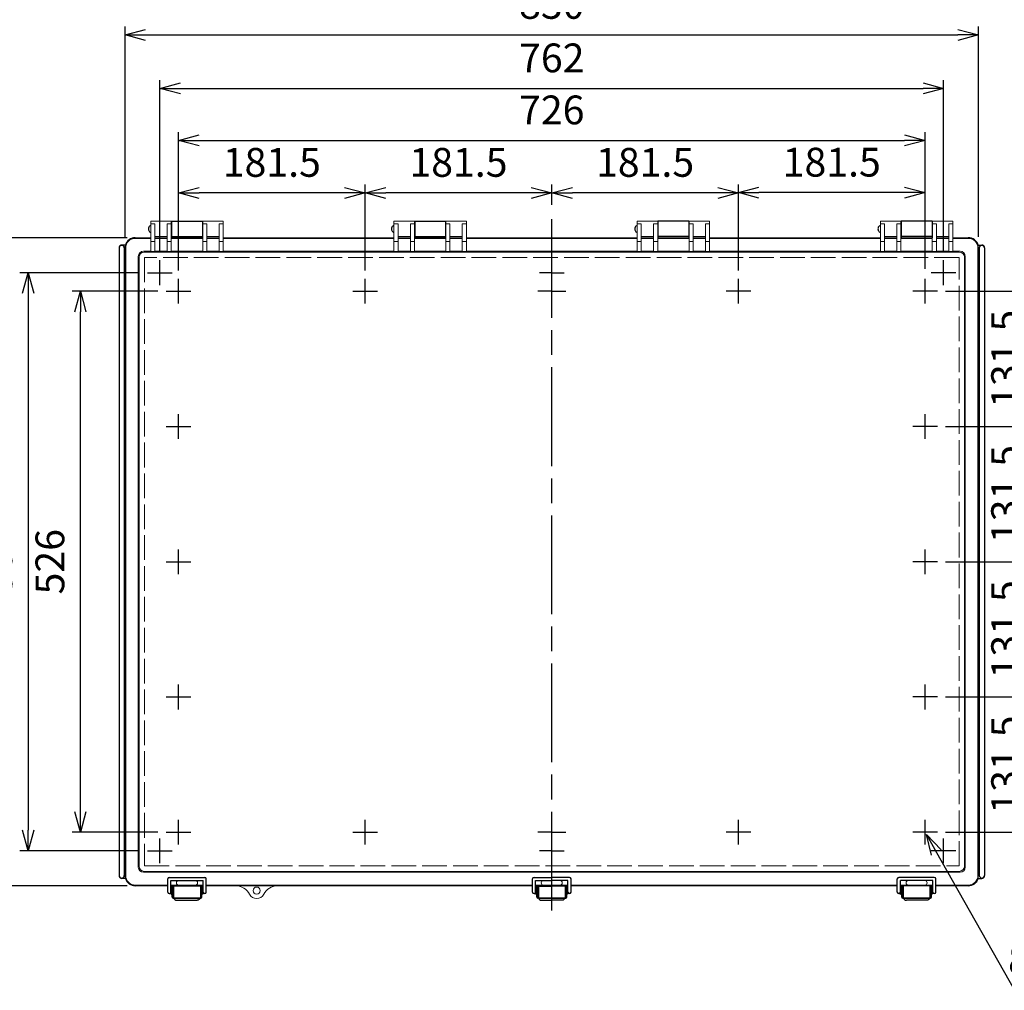
# Model space of a CAD drawing. Units: millimetres. Extents: x 0 to 6548, y 0 to 2240.
# Drawn here: x 506 to 1464, y 522 to 1466 of the extents above; entities that cross this region are included whole.
import ezdxf

# ---------------------------------------------------------------- set-up
doc = ezdxf.new("R2010")
doc.units = ezdxf.units.MM
doc.header["$LTSCALE"] = 8
for name, pattern in [('AM_ISO02W050x2', [3.75, 3, -0.75]), ('AM_ISO08W050', [18, 12, -1.5, 3, -1.5]), ('AM_ISO08W050x2', [9, 6, -0.75, 1.5, -0.75])]:
    doc.linetypes.add(name, pattern=pattern)
for name, color, linetype, lineweight in [('AM_5', 3, 'Continuous', 25), ('AM_7', 4, 'AM_ISO08W050', 25), ('ﾄｯﾌﾟｶﾊﾞｰ', 7, 'Continuous', 25), ('ﾄｯﾌﾟｶﾊﾞｰ0', 7, 'AM_ISO02W050x2', 13), ('ﾎﾞﾃﾞｨｰ', 2, 'Continuous', 25), ('ﾗｯﾁ', 3, 'Continuous', 25), ('ﾗｯﾁ金具', 6, 'Continuous', 25)]:
    doc.layers.add(name, color=color, linetype=linetype, lineweight=lineweight)
doc.styles.get("Standard").update_dxf_attribs({"font": 'ISOCP.SHX', "bigfont": 'EXTFONT.SHX'})
doc.dimstyles.new('AM_ISO$0', dxfattribs={"dimscale": 8, "dimtxt": 3.5, "dimasz": 2.5, "dimexe": 1, "dimexo": 1, "dimgap": 1.5, "dimtad": 1, "dimdec": 1, "dimdsep": 46, "dimtxsty": 'STANDARD', "dimblk": 'OPEN30', "dimcen": 0, "dimclrd": 3, "dimclre": 3, "dimclrt": 2, "dimadec": 0, "dimazin": 2, "dimtp": 0.1, "dimtm": 0.1, "dimtfac": 0.71, "dimtmove": 0, "dimatfit": 3, "dimldrblk": 'OPEN30', "dimfxl": 1, "dimlwd": -1, "dimlwe": -1, "dimarcsym": 0})
doc.dimstyles.new('AM_ISO$3', dxfattribs={"dimtxt": 3.5, "dimasz": 2.5, "dimexe": 1, "dimexo": 1, "dimgap": 1.5, "dimtad": 1, "dimtoh": 1, "dimdsep": 46, "dimtxsty": 'STANDARD', "dimblk": 'OPEN30', "dimcen": 0, "dimclrd": 3, "dimclre": 3, "dimclrt": 2, "dimadec": 0, "dimazin": 2, "dimtp": 0.1, "dimtm": 0.1, "dimtfac": 0.71, "dimtofl": 0, "dimtmove": 0, "dimatfit": 0, "dimldrblk": 'OPEN30', "dimfxl": 1, "dimlwd": -1, "dimlwe": -1, "dimarcsym": 0})

# ---------------------------------------------------------------- blocks, each defined once
blk = doc.blocks.new('_Open30')
at = {"color": 0, "linetype": 'ByBlock', "lineweight": -2}
for p, q in [((-1, 0.268), (0, 0)), ((0, 0), (-1, -0.268)), ((0, 0), (-1, 0))]:
    blk.add_line(p, q, dxfattribs=at)
blk = doc.blocks.new('*D35')
at = {"layer": 'AM_5', "color": 3}
for p, q in [((1205.22, 1221.9), (1205.22, 1305.68)), ((1386.72, 1223.53), (1386.72, 1305.68)), ((1366.72, 1297.68), (1225.22, 1297.68))]:
    blk.add_line(p, q, dxfattribs=at)
at = {"layer": 'Defpoints', "color": 0}
for p in [(1205.22, 1297.68), (1205.22, 1213.9), (1386.72, 1215.53)]:
    blk.add_point(p, dxfattribs=at)
at = {"layer": 'AM_5', "color": 3, "xscale": 20, "yscale": 20, "zscale": 20, "rotation": 180}
blk.add_blockref('_Open30', (1205.22, 1297.68), dxfattribs=at)
at = {"layer": 'AM_5', "color": 3, "xscale": 20, "yscale": 20, "zscale": 20}
blk.add_blockref('_Open30', (1386.72, 1297.68), dxfattribs=at)
at = {"layer": 'AM_5', "color": 2, "insert": (1295.97, 1323.68), "char_height": 28, "attachment_point": 5}
blk.add_mtext('181.5', dxfattribs=at)
blk = doc.blocks.new('*D36')
at = {"layer": 'AM_5', "color": 3}
for p, q in [((1023.72, 1285.9), (1023.72, 1305.48)), ((1205.22, 1221.9), (1205.22, 1305.48)), ((1185.22, 1297.48), (1043.72, 1297.48))]:
    blk.add_line(p, q, dxfattribs=at)
at = {"layer": 'Defpoints', "color": 0}
for p in [(1023.72, 1297.48), (1023.72, 1277.9), (1205.22, 1213.9)]:
    blk.add_point(p, dxfattribs=at)
at = {"layer": 'AM_5', "color": 3, "xscale": 20, "yscale": 20, "zscale": 20, "rotation": 180}
blk.add_blockref('_Open30', (1023.72, 1297.48), dxfattribs=at)
at = {"layer": 'AM_5', "color": 3, "xscale": 20, "yscale": 20, "zscale": 20}
blk.add_blockref('_Open30', (1205.22, 1297.48), dxfattribs=at)
at = {"layer": 'AM_5', "color": 2, "insert": (1114.47, 1323.48), "char_height": 28, "attachment_point": 5}
blk.add_mtext('181.5', dxfattribs=at)
blk = doc.blocks.new('*D37')
at = {"layer": 'AM_5', "color": 3}
for p, q in [((842.22, 1221.9), (842.22, 1305.48)), ((1023.72, 1285.9), (1023.72, 1305.48)), ((1003.72, 1297.48), (862.22, 1297.48))]:
    blk.add_line(p, q, dxfattribs=at)
at = {"layer": 'Defpoints', "color": 0}
for p in [(842.22, 1297.48), (1023.72, 1277.9), (842.22, 1213.9)]:
    blk.add_point(p, dxfattribs=at)
at = {"layer": 'AM_5', "color": 3, "xscale": 20, "yscale": 20, "zscale": 20, "rotation": 180}
blk.add_blockref('_Open30', (842.22, 1297.48), dxfattribs=at)
at = {"layer": 'AM_5', "color": 3, "xscale": 20, "yscale": 20, "zscale": 20}
blk.add_blockref('_Open30', (1023.72, 1297.48), dxfattribs=at)
at = {"layer": 'AM_5', "color": 2, "insert": (932.97, 1323.48), "char_height": 28, "attachment_point": 5}
blk.add_mtext('181.5', dxfattribs=at)
blk = doc.blocks.new('*D38')
at = {"layer": 'AM_5', "color": 3}
for p, q in [((660.72, 1221.9), (660.72, 1305.48)), ((842.22, 1221.9), (842.22, 1305.48)), ((822.22, 1297.48), (680.72, 1297.48))]:
    blk.add_line(p, q, dxfattribs=at)
at = {"layer": 'Defpoints', "color": 0}
for p in [(660.72, 1297.48), (660.72, 1213.9), (842.22, 1213.9)]:
    blk.add_point(p, dxfattribs=at)
at = {"layer": 'AM_5', "color": 3, "xscale": 20, "yscale": 20, "zscale": 20, "rotation": 180}
blk.add_blockref('_Open30', (660.72, 1297.48), dxfattribs=at)
at = {"layer": 'AM_5', "color": 3, "xscale": 20, "yscale": 20, "zscale": 20}
blk.add_blockref('_Open30', (842.22, 1297.48), dxfattribs=at)
at = {"layer": 'AM_5', "color": 2, "insert": (751.47, 1323.48), "char_height": 28, "attachment_point": 5}
blk.add_mtext('181.5', dxfattribs=at)
blk = doc.blocks.new('*D39')
at = {"layer": 'AM_5', "color": 3}
for p, q in [((660.72, 1221.9), (660.72, 1356.49)), ((1386.72, 1223.53), (1386.72, 1356.49)), ((680.72, 1348.49), (1366.72, 1348.49))]:
    blk.add_line(p, q, dxfattribs=at)
at = {"layer": 'Defpoints', "color": 0}
for p in [(1386.72, 1348.49), (660.72, 1213.9), (1386.72, 1215.53)]:
    blk.add_point(p, dxfattribs=at)
at = {"layer": 'AM_5', "color": 3, "xscale": 20, "yscale": 20, "zscale": 20, "rotation": 180}
blk.add_blockref('_Open30', (660.72, 1348.49), dxfattribs=at)
at = {"layer": 'AM_5', "color": 3, "xscale": 20, "yscale": 20, "zscale": 20}
blk.add_blockref('_Open30', (1386.72, 1348.49), dxfattribs=at)
at = {"layer": 'AM_5', "color": 2, "insert": (1023.72, 1374.49), "char_height": 28, "attachment_point": 5}
blk.add_mtext('726', dxfattribs=at)
blk = doc.blocks.new('*D40')
at = {"layer": 'AM_5', "color": 3}
for p, q in [((642.72, 1239.9), (642.72, 1407.04)), ((662.72, 1399.04), (1384.72, 1399.04)), ((1404.72, 1239.9), (1404.72, 1407.04))]:
    blk.add_line(p, q, dxfattribs=at)
at = {"layer": 'Defpoints', "color": 0}
for p in [(1404.72, 1399.04), (642.72, 1231.9), (1404.72, 1231.9)]:
    blk.add_point(p, dxfattribs=at)
at = {"layer": 'AM_5', "color": 3, "xscale": 20, "yscale": 20, "zscale": 20, "rotation": 180}
blk.add_blockref('_Open30', (642.72, 1399.04), dxfattribs=at)
at = {"layer": 'AM_5', "color": 3, "xscale": 20, "yscale": 20, "zscale": 20}
blk.add_blockref('_Open30', (1404.72, 1399.04), dxfattribs=at)
at = {"layer": 'AM_5', "color": 2, "insert": (1023.72, 1425.05), "char_height": 28, "attachment_point": 5}
blk.add_mtext('762', dxfattribs=at)
blk = doc.blocks.new('*D41')
at = {"layer": 'AM_5', "color": 3}
for p, q in [((608.72, 1254.7), (608.72, 1459.08)), ((1438.72, 1254.7), (1438.72, 1459.08)), ((628.72, 1451.08), (1418.72, 1451.08))]:
    blk.add_line(p, q, dxfattribs=at)
at = {"layer": 'Defpoints', "color": 0}
for p in [(1438.72, 1451.08), (608.72, 1246.7), (1438.72, 1246.7)]:
    blk.add_point(p, dxfattribs=at)
at = {"layer": 'AM_5', "color": 3, "xscale": 20, "yscale": 20, "zscale": 20, "rotation": 180}
blk.add_blockref('_Open30', (608.72, 1451.08), dxfattribs=at)
at = {"layer": 'AM_5', "color": 3, "xscale": 20, "yscale": 20, "zscale": 20}
blk.add_blockref('_Open30', (1438.72, 1451.08), dxfattribs=at)
at = {"layer": 'AM_5', "color": 2, "insert": (1023.72, 1477.08), "char_height": 28, "attachment_point": 5}
blk.add_mtext('830', dxfattribs=at)
blk = doc.blocks.new('*D42')
at = {"layer": 'AM_5', "color": 3}
for p, q in [((640.72, 1201.9), (557.3, 1201.9)), ((565.3, 695.9), (565.3, 1181.9)), ((640.72, 675.9), (557.3, 675.9))]:
    blk.add_line(p, q, dxfattribs=at)
at = {"layer": 'Defpoints', "color": 0}
for p in [(565.3, 1201.9), (648.72, 1201.9), (648.72, 675.9)]:
    blk.add_point(p, dxfattribs=at)
at = {"layer": 'AM_5', "color": 3, "xscale": 20, "yscale": 20, "zscale": 20}
for p, rotation in [((565.3, 1201.9), 90), ((565.3, 675.9), 270)]:
    blk.add_blockref('_Open30', p, dxfattribs=dict(at, rotation=rotation))
at = {"layer": 'AM_5', "color": 2, "insert": (539.3, 938.9), "char_height": 28, "attachment_point": 5, "rotation": 90}
blk.add_mtext('526', dxfattribs=at)
blk = doc.blocks.new('*D43')
at = {"layer": 'AM_5', "color": 3}
for p, q in [((622.72, 1219.9), (506.52, 1219.9)), ((514.52, 1199.9), (514.52, 677.9)), ((622.72, 657.9), (506.52, 657.9))]:
    blk.add_line(p, q, dxfattribs=at)
at = {"layer": 'Defpoints', "color": 0}
for p in [(630.72, 1219.9), (514.52, 657.9), (630.72, 657.9)]:
    blk.add_point(p, dxfattribs=at)
at = {"layer": 'AM_5', "color": 3, "xscale": 20, "yscale": 20, "zscale": 20}
for p, rotation in [((514.52, 1219.9), 90), ((514.52, 657.9), 270)]:
    blk.add_blockref('_Open30', p, dxfattribs=dict(at, rotation=rotation))
at = {"layer": 'AM_5', "color": 2, "insert": (488.52, 938.9), "char_height": 28, "attachment_point": 5, "rotation": 90}
blk.add_mtext('562', dxfattribs=at)
blk = doc.blocks.new('*D44')
at = {"layer": 'AM_5', "color": 3}
for p, q in [((610.72, 1253.9), (451.12, 1253.9)), ((459.12, 1233.9), (459.12, 643.9)), ((610.72, 623.9), (451.12, 623.9))]:
    blk.add_line(p, q, dxfattribs=at)
at = {"layer": 'Defpoints', "color": 0}
for p in [(618.72, 1253.9), (459.12, 623.9), (618.72, 623.9)]:
    blk.add_point(p, dxfattribs=at)
at = {"layer": 'AM_5', "color": 3, "xscale": 20, "yscale": 20, "zscale": 20}
for p, rotation in [((459.12, 1253.9), 90), ((459.12, 623.9), 270)]:
    blk.add_blockref('_Open30', p, dxfattribs=dict(at, rotation=rotation))
at = {"layer": 'AM_5', "color": 2, "insert": (433.12, 938.9), "char_height": 28, "attachment_point": 5, "rotation": 90}
blk.add_mtext('630', dxfattribs=at)
blk = doc.blocks.new('*D45')
at = {"layer": 'AM_5', "color": 3}
for p, q in [((1397.8, 656.32), (1473.63, 522.27)), ((1473.63, 522.27), (1688.63, 522.27))]:
    blk.add_line(p, q, dxfattribs=at)
at = {"layer": 'Defpoints', "color": 0}
for p in [(1385.49, 678.08), (1387.95, 673.73)]:
    blk.add_point(p, dxfattribs=at)
at = {"layer": 'AM_5', "color": 3, "xscale": 20, "yscale": 20, "zscale": 20, "rotation": 119.4956229067025}
blk.add_blockref('_Open30', (1387.95, 673.73), dxfattribs=at)
at = {"layer": 'AM_5', "color": 2, "insert": (1587.13, 548.27), "char_height": 28, "attachment_point": 5}
blk.add_mtext('8-M6ｲﾝｻｰﾄﾅｯﾄ', dxfattribs=at)
blk = doc.blocks.new('*D50')
at = {"layer": 'AM_5', "color": 3}
for p, q in [((1406.72, 1201.9), (1502.72, 1201.9)), ((1494.72, 1181.9), (1494.72, 1090.4)), ((1406.72, 1070.4), (1502.72, 1070.4))]:
    blk.add_line(p, q, dxfattribs=at)
at = {"layer": 'Defpoints', "color": 0}
for p in [(1398.72, 1201.9), (1398.72, 1070.4), (1494.72, 1070.4)]:
    blk.add_point(p, dxfattribs=at)
at = {"layer": 'AM_5', "color": 3, "xscale": 20, "yscale": 20, "zscale": 20}
for p, rotation in [((1494.72, 1201.9), 90), ((1494.72, 1070.4), 270)]:
    blk.add_blockref('_Open30', p, dxfattribs=dict(at, rotation=rotation))
at = {"layer": 'AM_5', "color": 2, "insert": (1468.72, 1136.15), "char_height": 28, "attachment_point": 5, "rotation": 90}
blk.add_mtext('131.5', dxfattribs=at)
blk = doc.blocks.new('*D51')
at = {"layer": 'AM_5', "color": 3}
for p, q in [((1406.72, 1070.4), (1502.72, 1070.4)), ((1494.72, 1050.4), (1494.72, 958.9)), ((1406.72, 938.9), (1502.72, 938.9))]:
    blk.add_line(p, q, dxfattribs=at)
at = {"layer": 'Defpoints', "color": 0}
for p in [(1398.72, 1070.4), (1398.72, 938.9), (1494.72, 938.9)]:
    blk.add_point(p, dxfattribs=at)
at = {"layer": 'AM_5', "color": 3, "xscale": 20, "yscale": 20, "zscale": 20}
for p, rotation in [((1494.72, 1070.4), 90), ((1494.72, 938.9), 270)]:
    blk.add_blockref('_Open30', p, dxfattribs=dict(at, rotation=rotation))
at = {"layer": 'AM_5', "color": 2, "insert": (1468.72, 1004.65), "char_height": 28, "attachment_point": 5, "rotation": 90}
blk.add_mtext('131.5', dxfattribs=at)
blk = doc.blocks.new('*D52')
at = {"layer": 'AM_5', "color": 3}
for p, q in [((1406.72, 938.9), (1502.72, 938.9)), ((1494.72, 918.9), (1494.72, 827.4)), ((1406.72, 807.4), (1502.72, 807.4))]:
    blk.add_line(p, q, dxfattribs=at)
at = {"layer": 'Defpoints', "color": 0}
for p in [(1398.72, 938.9), (1398.72, 807.4), (1494.72, 807.4)]:
    blk.add_point(p, dxfattribs=at)
at = {"layer": 'AM_5', "color": 3, "xscale": 20, "yscale": 20, "zscale": 20}
for p, rotation in [((1494.72, 938.9), 90), ((1494.72, 807.4), 270)]:
    blk.add_blockref('_Open30', p, dxfattribs=dict(at, rotation=rotation))
at = {"layer": 'AM_5', "color": 2, "insert": (1468.72, 873.15), "char_height": 28, "attachment_point": 5, "rotation": 90}
blk.add_mtext('131.5', dxfattribs=at)
blk = doc.blocks.new('*D53')
at = {"layer": 'AM_5', "color": 3}
for p, q in [((1406.72, 807.4), (1502.72, 807.4)), ((1494.72, 787.4), (1494.72, 695.9)), ((1406.72, 675.9), (1502.72, 675.9))]:
    blk.add_line(p, q, dxfattribs=at)
at = {"layer": 'Defpoints', "color": 0}
for p in [(1398.72, 807.4), (1398.72, 675.9), (1494.72, 675.9)]:
    blk.add_point(p, dxfattribs=at)
at = {"layer": 'AM_5', "color": 3, "xscale": 20, "yscale": 20, "zscale": 20}
for p, rotation in [((1494.72, 807.4), 90), ((1494.72, 675.9), 270)]:
    blk.add_blockref('_Open30', p, dxfattribs=dict(at, rotation=rotation))
at = {"layer": 'AM_5', "color": 2, "insert": (1468.72, 741.65), "char_height": 28, "attachment_point": 5, "rotation": 90}
blk.add_mtext('131.5', dxfattribs=at)

msp = doc.modelspace()

# ---------------------------------------------------------------- linework, layer by layer
at = {"layer": 'AM_7'}
for p, q in [((1023.719, 599.902), (1023.719, 1277.902)), ((642.718, 1207.902), (642.718, 1231.902)), ((1404.72, 1207.902), (1404.72, 1231.902)), ((630.718, 1219.902), (654.718, 1219.902)), ((1023.719, 1219.902), (1011.719, 1219.902)), ((1023.719, 1219.902), (1035.719, 1219.902)), ((1416.72, 1219.902), (1392.72, 1219.902)), ((660.719, 1189.902), (660.719, 1213.902)), ((842.219, 1189.902), (842.219, 1213.902)), ((1205.219, 1189.902), (1205.219, 1213.902)), ((1386.719, 1189.902), (1386.719, 1213.902)), ((648.719, 1201.902), (672.719, 1201.902)), ((830.219, 1201.902), (854.219, 1201.902)), ((1023.719, 1201.902), (1011.719, 1201.902)), ((1023.719, 1201.902), (1035.719, 1201.902)), ((1217.219, 1201.902), (1193.219, 1201.902)), ((1398.719, 1201.902), (1374.719, 1201.902)), ((660.719, 1058.403), (660.719, 1082.403)), ((1386.719, 1058.403), (1386.719, 1082.403)), ((648.719, 1070.403), (672.719, 1070.403)), ((1398.719, 1070.403), (1374.719, 1070.403)), ((660.719, 926.903), (660.719, 950.903)), ((1386.719, 926.903), (1386.719, 950.903)), ((648.719, 938.903), (672.719, 938.903)), ((1398.719, 938.903), (1374.719, 938.903)), ((660.719, 795.402), (660.719, 819.402)), ((1386.719, 795.402), (1386.719, 819.402)), ((648.719, 807.402), (672.719, 807.402)), ((1398.719, 807.402), (1374.719, 807.402)), ((660.719, 663.902), (660.719, 687.902)), ((842.219, 663.902), (842.219, 687.902)), ((1205.219, 663.902), (1205.219, 687.902)), ((1386.719, 663.902), (1386.719, 687.902)), ((648.719, 675.902), (672.719, 675.902)), ((830.219, 675.902), (854.219, 675.902)), ((1217.219, 675.902), (1193.219, 675.902)), ((1398.719, 675.902), (1374.719, 675.902)), ((642.718, 645.902), (642.718, 669.902)), ((1404.72, 645.902), (1404.72, 669.902)), ((630.718, 657.902), (654.718, 657.902)), ((1023.719, 657.902), (1011.719, 657.902)), ((1023.719, 657.902), (1035.719, 657.902)), ((1416.72, 657.902), (1392.72, 657.902))]:
    msp.add_line(p, q, dxfattribs=at)
at = {"layer": 'AM_7', "linetype": 'AM_ISO08W050x2'}
for p, q in [((1023.719, 1201.902), (1010.094, 1201.902)), ((1023.719, 1201.902), (1037.344, 1201.902)), ((1023.719, 675.902), (1010.094, 675.902)), ((1023.719, 675.902), (1037.344, 675.902))]:
    msp.add_line(p, q, dxfattribs=at)
at = {"layer": 'ﾄｯﾌﾟｶﾊﾞｰ', "lineweight": 0}
for p, q in [((633.719, 1269.902), (653.719, 1269.902)), ((633.719, 1269.902), (633.719, 1240.468)), ((633.719, 1267.223), (637.719, 1267.223)), ((637.719, 1267.223), (637.719, 1240.468)), ((649.719, 1267.223), (653.719, 1267.223)), ((649.719, 1267.223), (649.719, 1240.468)), ((653.719, 1269.902), (653.719, 1240.468)), ((704.219, 1269.902), (684.219, 1269.902)), ((684.219, 1269.902), (684.219, 1240.468)), ((684.219, 1267.223), (688.219, 1267.223)), ((688.219, 1267.223), (688.219, 1240.468)), ((700.219, 1267.223), (704.219, 1267.223)), ((700.219, 1267.223), (700.219, 1240.468)), ((704.219, 1269.902), (704.219, 1240.468)), ((870.219, 1269.902), (890.219, 1269.902)), ((870.219, 1269.902), (870.219, 1240.468)), ((870.219, 1267.223), (874.219, 1267.223)), ((874.219, 1267.223), (874.219, 1240.468)), ((886.219, 1267.223), (890.219, 1267.223)), ((886.219, 1267.223), (886.219, 1240.468)), ((890.219, 1269.902), (890.219, 1240.468)), ((940.719, 1269.902), (920.719, 1269.902)), ((920.719, 1269.902), (920.719, 1240.468)), ((920.719, 1267.223), (924.719, 1267.223)), ((924.719, 1267.223), (924.719, 1240.468)), ((936.719, 1267.223), (940.719, 1267.223)), ((936.719, 1267.223), (936.719, 1240.468)), ((940.719, 1269.902), (940.719, 1240.468)), ((1106.719, 1269.902), (1126.719, 1269.902)), ((1106.719, 1269.902), (1106.719, 1240.468)), ((1110.719, 1267.223), (1106.719, 1267.223)), ((1110.719, 1267.223), (1110.719, 1240.468)), ((1126.719, 1267.223), (1122.719, 1267.223)), ((1122.719, 1267.223), (1122.719, 1240.468)), ((1126.719, 1269.902), (1126.719, 1240.468)), ((1177.219, 1269.902), (1157.219, 1269.902)), ((1157.219, 1269.902), (1157.219, 1240.468)), ((1161.219, 1267.223), (1157.219, 1267.223)), ((1161.219, 1267.223), (1161.219, 1240.468)), ((1177.219, 1267.223), (1173.219, 1267.223)), ((1173.219, 1267.223), (1173.219, 1240.468)), ((1177.219, 1269.902), (1177.219, 1240.468)), ((1343.219, 1269.902), (1363.219, 1269.902)), ((1343.219, 1269.902), (1343.219, 1240.468)), ((1347.219, 1267.223), (1343.219, 1267.223)), ((1347.219, 1267.223), (1347.219, 1240.468)), ((1363.219, 1267.223), (1359.219, 1267.223)), ((1359.219, 1267.223), (1359.219, 1240.468)), ((1363.219, 1269.902), (1363.219, 1240.468)), ((1413.719, 1269.902), (1393.719, 1269.902)), ((1393.719, 1269.902), (1393.719, 1240.468)), ((1397.719, 1267.223), (1393.719, 1267.223)), ((1397.719, 1267.223), (1397.719, 1240.468)), ((1413.719, 1267.223), (1409.719, 1267.223)), ((1409.719, 1267.223), (1409.719, 1240.468)), ((1413.719, 1269.902), (1413.719, 1240.468)), ((637.719, 1254.902), (649.719, 1254.902)), ((700.219, 1254.902), (688.219, 1254.902)), ((874.219, 1254.902), (886.219, 1254.902)), ((936.719, 1254.902), (924.719, 1254.902)), ((1110.719, 1254.902), (1122.719, 1254.902)), ((1173.219, 1254.902), (1161.219, 1254.902)), ((1347.219, 1254.902), (1359.219, 1254.902)), ((1409.719, 1254.902), (1397.719, 1254.902)), ((633.719, 1253.274), (618.718, 1253.274)), ((618.719, 1253.902), (633.719, 1253.902)), ((637.719, 1250.235), (633.719, 1250.235)), ((637.719, 1253.902), (649.719, 1253.902)), ((649.719, 1253.274), (637.719, 1253.274)), ((653.719, 1250.235), (649.719, 1250.235)), ((653.719, 1253.902), (684.219, 1253.902)), ((684.219, 1253.274), (653.719, 1253.274)), ((688.219, 1250.235), (684.219, 1250.235)), ((688.219, 1253.902), (700.219, 1253.902)), ((700.219, 1253.274), (688.219, 1253.274)), ((704.219, 1250.235), (700.219, 1250.235)), ((704.219, 1253.902), (870.219, 1253.902)), ((870.219, 1253.274), (704.219, 1253.274)), ((874.219, 1250.235), (870.219, 1250.235)), ((874.219, 1253.902), (886.219, 1253.902)), ((886.219, 1253.274), (874.219, 1253.274)), ((890.219, 1250.235), (886.219, 1250.235)), ((890.219, 1253.902), (920.719, 1253.902)), ((920.719, 1253.274), (890.219, 1253.274)), ((924.719, 1250.235), (920.719, 1250.235)), ((924.719, 1253.902), (936.719, 1253.902)), ((936.719, 1253.274), (924.719, 1253.274)), ((940.719, 1250.235), (936.719, 1250.235)), ((940.719, 1253.902), (1023.719, 1253.902)), ((1023.719, 1253.274), (940.719, 1253.274)), ((1106.719, 1253.902), (1023.719, 1253.902)), ((1023.719, 1253.274), (1106.719, 1253.274)), ((1106.719, 1250.235), (1110.719, 1250.235)), ((1122.719, 1253.902), (1110.719, 1253.902)), ((1110.719, 1253.274), (1122.719, 1253.274)), ((1122.719, 1250.235), (1126.719, 1250.235)), ((1157.219, 1253.902), (1126.719, 1253.902)), ((1126.719, 1253.274), (1157.219, 1253.274)), ((1157.219, 1250.235), (1161.219, 1250.235)), ((1173.219, 1253.902), (1161.219, 1253.902)), ((1161.219, 1253.274), (1173.219, 1253.274)), ((1173.219, 1250.235), (1177.219, 1250.235)), ((1343.219, 1253.902), (1177.219, 1253.902)), ((1177.219, 1253.274), (1343.219, 1253.274)), ((1343.219, 1250.235), (1347.219, 1250.235)), ((1359.219, 1253.902), (1347.219, 1253.902)), ((1347.219, 1253.274), (1359.219, 1253.274)), ((1359.219, 1250.235), (1363.219, 1250.235)), ((1393.719, 1253.902), (1363.219, 1253.902)), ((1363.219, 1253.274), (1393.719, 1253.274)), ((1393.719, 1250.235), (1397.719, 1250.235)), ((1409.719, 1253.902), (1397.719, 1253.902)), ((1397.719, 1253.274), (1409.719, 1253.274)), ((1409.719, 1250.235), (1413.719, 1250.235)), ((1428.719, 1253.902), (1413.719, 1253.902)), ((1413.719, 1253.274), (1428.72, 1253.274)), ((608.719, 633.902), (608.719, 1243.902)), ((609.348, 1243.904), (609.348, 633.901)), ((621.625, 1235.747), (621.625, 642.058)), ((626.625, 1240.747), (633.719, 1240.747)), ((627.429, 1239.944), (1023.719, 1239.944)), ((637.719, 1240.468), (633.719, 1240.468)), ((637.719, 1240.747), (649.719, 1240.747)), ((653.719, 1240.468), (649.719, 1240.468)), ((653.719, 1240.747), (684.219, 1240.747)), ((688.219, 1240.468), (684.219, 1240.468)), ((688.219, 1240.747), (700.219, 1240.747)), ((704.219, 1240.468), (700.219, 1240.468)), ((704.219, 1240.747), (870.219, 1240.747)), ((874.219, 1240.468), (870.219, 1240.468)), ((874.219, 1240.747), (886.219, 1240.747)), ((890.219, 1240.468), (886.219, 1240.468)), ((890.219, 1240.747), (920.719, 1240.747)), ((924.719, 1240.468), (920.719, 1240.468)), ((924.719, 1240.747), (936.719, 1240.747)), ((940.719, 1240.468), (936.719, 1240.468)), ((940.719, 1240.747), (1023.719, 1240.747)), ((1106.719, 1240.747), (1023.719, 1240.747)), ((1420.009, 1239.944), (1023.719, 1239.944)), ((1106.719, 1240.468), (1110.719, 1240.468)), ((1122.719, 1240.747), (1110.719, 1240.747)), ((1122.719, 1240.468), (1126.719, 1240.468)), ((1157.219, 1240.747), (1126.719, 1240.747)), ((1157.219, 1240.468), (1161.219, 1240.468)), ((1173.219, 1240.747), (1161.219, 1240.747)), ((1173.219, 1240.468), (1177.219, 1240.468)), ((1343.219, 1240.747), (1177.219, 1240.747)), ((1343.219, 1240.468), (1347.219, 1240.468)), ((1359.219, 1240.747), (1347.219, 1240.747)), ((1359.219, 1240.468), (1363.219, 1240.468)), ((1393.719, 1240.747), (1363.219, 1240.747)), ((1393.719, 1240.468), (1397.719, 1240.468)), ((1409.719, 1240.747), (1397.719, 1240.747)), ((1409.719, 1240.468), (1413.719, 1240.468)), ((1420.813, 1240.747), (1413.719, 1240.747)), ((1425.813, 1235.747), (1425.813, 642.058)), ((1438.09, 1243.904), (1438.09, 633.901)), ((1438.719, 633.902), (1438.719, 1243.902)), ((622.429, 1234.944), (622.429, 642.861)), ((1425.009, 1234.944), (1425.009, 642.861)), ((626.625, 637.058), (1023.719, 637.058)), ((627.429, 637.861), (1023.719, 637.861)), ((1420.009, 637.861), (1023.719, 637.861)), ((1420.813, 637.058), (1023.719, 637.058)), ((618.718, 624.531), (650.219, 624.531)), ((650.219, 623.902), (618.719, 623.902)), ((684.719, 624.531), (653.219, 624.531)), ((684.719, 623.902), (653.219, 623.902)), ((658.719, 626.781), (658.719, 626.781)), ((676.969, 629.031), (660.969, 629.031)), ((679.219, 626.781), (679.219, 626.781)), ((687.719, 624.531), (1004.969, 624.531)), ((1004.969, 623.902), (687.719, 623.902)), ((1023.719, 624.531), (1007.969, 624.531)), ((1013.469, 626.781), (1013.469, 626.781)), ((1023.719, 629.031), (1015.719, 629.031)), ((1023.719, 629.031), (1031.719, 629.031)), ((1023.719, 624.531), (1039.469, 624.531)), ((1033.969, 626.781), (1033.969, 626.781)), ((1359.719, 624.531), (1042.469, 624.531)), ((1042.469, 623.902), (1359.719, 623.902)), ((1362.719, 624.531), (1394.219, 624.531)), ((1362.719, 623.902), (1394.219, 623.902)), ((1368.219, 626.781), (1368.219, 626.781)), ((1370.469, 629.031), (1386.469, 629.031)), ((1388.719, 626.781), (1388.719, 626.781)), ((1428.72, 624.531), (1397.219, 624.531)), ((1397.219, 623.902), (1428.719, 623.902))]:
    msp.add_line(p, q, dxfattribs=at)
at = {"layer": 'ﾄｯﾌﾟｶﾊﾞｰ'}
for p in [(1007.969, 623.652), (1039.469, 623.652)]:
    msp.add_line(p, (1023.719, 623.652), dxfattribs=at)
at = {"layer": 'ﾄｯﾌﾟｶﾊﾞｰ', "lineweight": 0}
msp.add_circle((736.719, 619.152), 3.5, dxfattribs=at)
for centre, radius, start, end in [((618.719, 1243.902), 10, 90, 180), ((618.718, 1243.904), 9.37, 90, 180), ((1428.719, 1243.902), 10, 0, 90), ((1428.72, 1243.904), 9.37, 0, 90), ((626.625, 1235.747), 5, 90, 180), ((627.429, 1234.944), 5, 90, 180), ((1420.009, 1234.944), 5, 0, 90), ((1420.813, 1235.747), 5, 0, 90), ((626.625, 642.058), 5, 180, 270), ((627.429, 642.861), 5, 180, 270), ((1420.009, 642.861), 5, 270, 0), ((1420.813, 642.058), 5, 270, 0), ((618.719, 633.902), 10, 180, 270), ((618.718, 633.901), 9.37, 180, 270), ((1428.719, 633.902), 10, 270, 0), ((1428.72, 633.901), 9.37, 270, 0), ((660.969, 626.781), 2.25, 90, 180), ((660.969, 626.781), 2.25, 180, 270), ((676.969, 626.781), 2.25, 0, 90), ((676.969, 626.781), 2.25, 270, 0), ((716.409, 608.902), 15, 26.778942, 90), ((757.029, 608.902), 15, 90, 153.221058), ((1015.719, 626.781), 2.25, 90, 180), ((1015.719, 626.781), 2.25, 180, 270), ((1031.719, 626.781), 2.25, 0, 90), ((1031.719, 626.781), 2.25, 270, 0), ((1370.469, 626.781), 2.25, 90, 180), ((1370.469, 626.781), 2.25, 180, 270), ((1386.469, 626.781), 2.25, 0, 90), ((1386.469, 626.781), 2.25, 270, 0), ((736.719, 619.152), 7.75, 206.778942, 333.221058)]:
    msp.add_arc(centre, radius, start, end, dxfattribs=at)
at = {"layer": 'ﾄｯﾌﾟｶﾊﾞｰ0'}
for p, q in [((627.712, 1234.645), (627.712, 643.16)), ((1419.726, 1234.645), (627.712, 1234.645)), ((1419.726, 643.16), (1419.726, 1234.645)), ((627.712, 643.16), (1419.726, 643.16))]:
    msp.add_line(p, q, dxfattribs=at)
at = {"layer": 'ﾎﾞﾃﾞｨｰ'}
for p, q in [((653.719, 1264.902), (653.969, 1264.902)), ((653.969, 1269.902), (683.969, 1269.902)), ((653.969, 1269.902), (653.969, 1253.902)), ((683.969, 1269.902), (683.969, 1253.902)), ((683.969, 1264.902), (684.219, 1264.902)), ((890.219, 1264.902), (890.469, 1264.902)), ((890.469, 1269.902), (920.469, 1269.902)), ((890.469, 1269.902), (890.469, 1253.902)), ((920.469, 1269.902), (920.469, 1253.902)), ((920.469, 1264.902), (920.719, 1264.902)), ((1126.969, 1264.902), (1126.719, 1264.902)), ((1156.969, 1269.902), (1126.969, 1269.902)), ((1126.969, 1269.902), (1126.969, 1253.902)), ((1156.969, 1269.902), (1156.969, 1253.902)), ((1157.219, 1264.902), (1156.969, 1264.902)), ((1363.469, 1264.902), (1363.219, 1264.902)), ((1393.469, 1269.902), (1363.469, 1269.902)), ((1363.469, 1269.902), (1363.469, 1253.902)), ((1393.469, 1269.902), (1393.469, 1253.902)), ((1393.719, 1264.902), (1393.469, 1264.902)), ((653.719, 1259.902), (653.969, 1259.902)), ((653.969, 1254.902), (683.969, 1254.902)), ((683.969, 1259.902), (684.219, 1259.902)), ((890.219, 1259.902), (890.469, 1259.902)), ((890.469, 1254.902), (920.469, 1254.902)), ((920.469, 1259.902), (920.719, 1259.902)), ((1126.969, 1259.902), (1126.719, 1259.902)), ((1156.969, 1254.902), (1126.969, 1254.902)), ((1157.219, 1259.902), (1156.969, 1259.902)), ((1363.469, 1259.902), (1363.219, 1259.902)), ((1393.469, 1254.902), (1363.469, 1254.902)), ((1393.719, 1259.902), (1393.469, 1259.902)), ((609.119, 1246.702), (605.519, 1246.702)), ((1438.319, 1246.702), (1441.919, 1246.702)), ((603.019, 1243.902), (603.019, 633.902)), ((608.019, 1243.902), (608.019, 633.902)), ((1439.419, 1243.902), (1439.419, 633.902)), ((1444.419, 1243.902), (1444.419, 633.902)), ((609.119, 631.102), (605.519, 631.102)), ((1438.319, 631.102), (1441.919, 631.102))]:
    msp.add_line(p, q, dxfattribs=at)
for centre, radius, start, end in [((605.519, 1243.902), 2.5, 0, 180), ((605.045, 1244.547), 2, 126.334617, 175.379415), ((605.519, 1243.902), 2.8, 89.998768, 126.334617), ((618.719, 1243.902), 10, 90, 163.739795), ((1428.719, 1243.902), 10, 16.260205, 90), ((1441.919, 1243.902), 2.5, 0, 180), ((1441.919, 1243.902), 2.8, 53.665383, 90.001232), ((1442.393, 1244.547), 2, 4.620585, 53.665383), ((613.019, 1243.902), 10, 175.379415, 180), ((1434.419, 1243.902), 10, 0, 4.620585), ((613.019, 633.902), 10, 180, 184.620585), ((605.519, 633.902), 2.5, 180, 0), ((605.045, 633.258), 2, 184.620585, 233.665383), ((1441.919, 633.902), 2.5, 180, 0), ((1442.393, 633.258), 2, 306.334617, 355.379415), ((1434.419, 633.902), 10, 355.379415, 0), ((605.519, 633.902), 2.8, 233.665383, 270.001232), ((618.719, 633.902), 10, 196.260205, 270), ((1428.719, 633.902), 10, 270, 343.739795), ((1441.919, 633.902), 2.8, 269.998768, 306.334617)]:
    msp.add_arc(centre, radius, start, end, dxfattribs=at)
for centre in [(633.719, 1262.402), (870.219, 1262.402), (1106.719, 1262.402), (1343.219, 1262.402)]:
    msp.add_ellipse(centre, major_axis=(0, 3.25), ratio=0.7076923, start_param=0, end_param=3.1415927, dxfattribs=at)
at = {"layer": 'ﾗｯﾁ'}
for p, q in [((655.969, 623.902), (655.969, 611.82)), ((655.969, 623.902), (681.969, 623.902)), ((681.969, 623.902), (681.969, 611.82)), ((1010.719, 623.652), (1010.719, 611.82)), ((1010.719, 623.652), (1023.719, 623.652)), ((1036.719, 623.652), (1023.719, 623.652)), ((1036.719, 623.652), (1036.719, 611.82)), ((1365.469, 623.902), (1365.469, 611.82)), ((1391.469, 623.902), (1365.469, 623.902)), ((1391.469, 623.902), (1391.469, 611.82)), ((655.969, 611.82), (681.969, 611.82)), ((1010.719, 611.82), (1023.719, 611.82)), ((1036.719, 611.82), (1023.719, 611.82)), ((1391.469, 611.82), (1365.469, 611.82))]:
    msp.add_line(p, q, dxfattribs=at)
at = {"layer": 'ﾗｯﾁ金具'}
for p, q in [((651.719, 632.031), (686.219, 632.031)), ((1006.469, 632.031), (1023.719, 632.031)), ((1040.969, 632.031), (1023.719, 632.031)), ((1395.719, 632.031), (1361.219, 632.031)), ((650.219, 617.82), (650.219, 630.531)), ((653.219, 629.031), (684.719, 629.031)), ((653.219, 617.82), (653.219, 629.031)), ((654.469, 612.82), (654.469, 623.902)), ((654.469, 623.902), (655.469, 623.902)), ((655.469, 612.82), (655.469, 623.902)), ((682.469, 612.82), (682.469, 623.902)), ((682.469, 623.902), (683.469, 623.902)), ((683.469, 612.82), (683.469, 623.902)), ((684.719, 617.82), (684.719, 629.031)), ((687.719, 617.82), (687.719, 630.531)), ((1004.969, 617.82), (1004.969, 630.531)), ((1007.969, 629.031), (1023.719, 629.031)), ((1007.969, 617.82), (1007.969, 629.031)), ((1009.219, 612.82), (1009.219, 623.652)), ((1009.219, 623.652), (1010.219, 623.652)), ((1010.219, 612.82), (1010.219, 623.652)), ((1039.469, 629.031), (1023.719, 629.031)), ((1037.219, 612.82), (1037.219, 623.652)), ((1038.219, 623.652), (1037.219, 623.652)), ((1038.219, 612.82), (1038.219, 623.652)), ((1039.469, 617.82), (1039.469, 629.031)), ((1042.469, 617.82), (1042.469, 630.531)), ((1359.719, 617.82), (1359.719, 630.531)), ((1394.219, 629.031), (1362.719, 629.031)), ((1362.719, 617.82), (1362.719, 629.031)), ((1363.969, 612.82), (1363.969, 623.902)), ((1364.969, 623.902), (1363.969, 623.902)), ((1364.969, 612.82), (1364.969, 623.902)), ((1391.969, 612.82), (1391.969, 623.902)), ((1392.969, 623.902), (1391.969, 623.902)), ((1392.969, 612.82), (1392.969, 623.902)), ((1394.219, 617.82), (1394.219, 629.031)), ((1397.219, 617.82), (1397.219, 630.531)), ((651.719, 616.32), (653.469, 616.32)), ((653.219, 619.32), (653.469, 619.32)), ((654.469, 619.961), (653.469, 619.961)), ((653.469, 619.961), (653.469, 615.761)), ((653.469, 615.761), (654.469, 615.761)), ((655.969, 618.861), (655.469, 618.861)), ((655.969, 616.861), (655.469, 616.861)), ((655.969, 612.82), (655.469, 612.82)), ((655.969, 621.779), (655.969, 612.279)), ((681.969, 621.779), (681.969, 612.279)), ((681.969, 618.861), (682.469, 618.861)), ((681.969, 616.861), (682.469, 616.861)), ((681.969, 612.82), (682.469, 612.82)), ((683.469, 619.961), (684.269, 619.961)), ((684.269, 615.761), (683.469, 615.761)), ((684.269, 619.961), (684.269, 615.761)), ((684.719, 619.32), (684.269, 619.32)), ((686.219, 616.32), (684.269, 616.32)), ((1006.469, 616.32), (1008.219, 616.32)), ((1007.969, 619.32), (1008.219, 619.32)), ((1009.219, 619.961), (1008.219, 619.961)), ((1008.219, 619.961), (1008.219, 615.761)), ((1008.219, 615.761), (1009.219, 615.761)), ((1010.719, 618.861), (1010.219, 618.861)), ((1010.719, 616.861), (1010.219, 616.861)), ((1010.719, 612.82), (1010.219, 612.82)), ((1010.719, 621.779), (1010.719, 612.279)), ((1036.719, 621.779), (1036.719, 612.279)), ((1036.719, 618.861), (1037.219, 618.861)), ((1036.719, 616.861), (1037.219, 616.861)), ((1036.719, 612.82), (1037.219, 612.82)), ((1038.219, 619.961), (1039.019, 619.961)), ((1039.019, 615.761), (1038.219, 615.761)), ((1039.019, 619.961), (1039.019, 615.761)), ((1039.469, 619.32), (1039.019, 619.32)), ((1040.969, 616.32), (1039.019, 616.32)), ((1361.219, 616.32), (1362.969, 616.32)), ((1362.719, 619.32), (1362.969, 619.32)), ((1363.969, 619.961), (1362.969, 619.961)), ((1362.969, 619.961), (1362.969, 615.761)), ((1362.969, 615.761), (1363.969, 615.761)), ((1365.469, 618.861), (1364.969, 618.861)), ((1365.469, 616.861), (1364.969, 616.861)), ((1365.469, 612.82), (1364.969, 612.82)), ((1365.469, 621.779), (1365.469, 612.279)), ((1391.469, 621.779), (1391.469, 612.279)), ((1391.469, 618.861), (1391.969, 618.861)), ((1391.469, 616.861), (1391.969, 616.861)), ((1391.469, 612.82), (1391.969, 612.82)), ((1392.969, 619.961), (1393.769, 619.961)), ((1393.769, 615.761), (1392.969, 615.761)), ((1393.769, 619.961), (1393.769, 615.761)), ((1394.219, 619.32), (1393.769, 619.32)), ((1395.719, 616.32), (1393.769, 616.32)), ((682.469, 611.82), (655.469, 611.82)), ((659.219, 609.878), (678.719, 609.878)), ((1023.719, 611.82), (1010.219, 611.82)), ((1013.969, 609.878), (1023.719, 609.878)), ((1023.719, 611.82), (1037.219, 611.82)), ((1033.469, 609.878), (1023.719, 609.878)), ((1364.969, 611.82), (1391.969, 611.82)), ((1388.219, 609.878), (1368.719, 609.878))]:
    msp.add_line(p, q, dxfattribs=at)
for centre, radius, start, end in [((651.719, 630.531), 1.5, 90, 180), ((686.219, 630.531), 1.5, 0, 90), ((1006.469, 630.531), 1.5, 90, 180), ((1040.969, 630.531), 1.5, 0, 90), ((1361.219, 630.531), 1.5, 90, 180), ((1395.719, 630.531), 1.5, 0, 90), ((651.719, 617.82), 1.5, 180, 0), ((655.469, 612.82), 1, 180, 270), ((682.469, 612.82), 1, 270, 0), ((686.219, 617.82), 1.5, 180, 0), ((1006.469, 617.82), 1.5, 180, 0), ((1010.219, 612.82), 1, 180, 270), ((1037.219, 612.82), 1, 270, 0), ((1040.969, 617.82), 1.5, 180, 0), ((1361.219, 617.82), 1.5, 180, 0), ((1364.969, 612.82), 1, 180, 270), ((1391.969, 612.82), 1, 270, 0), ((1395.719, 617.82), 1.5, 180, 0)]:
    msp.add_arc(centre, radius, start, end, dxfattribs=at)
for centre in [(659.219, 611.82), (1013.969, 611.82), (1368.719, 611.82)]:
    msp.add_ellipse(centre, major_axis=(-3, 0), ratio=0.6473653, start_param=0, end_param=1.5707963, dxfattribs=at)
at = {"layer": 'ﾗｯﾁ金具', "extrusion": (0, 0, -1)}
for centre in [(678.719, 611.82), (1033.469, 611.82), (1388.219, 611.82)]:
    msp.add_ellipse(centre, major_axis=(3, 0), ratio=0.6473653, start_param=0, end_param=1.5707963, dxfattribs=at)

# ---------------------------------------------------------------- dimensions: what is measured, and where the dimension line sits
at = {"layer": 'AM_5'}
for base, p1, p2, picture, middle in [((1438.719, 1451.08), (608.719, 1246.702), (1438.719, 1246.702), '*D41', (1023.719, 1451.08)), ((1404.72, 1399.043), (642.718, 1231.902), (1404.72, 1231.902), '*D40', (1023.719, 1399.043)), ((1386.719, 1348.487), (660.719, 1213.902), (1386.719, 1215.527), '*D39', (1023.719, 1348.487))]:
    dim = msp.add_linear_dim(base=base, p1=p1, p2=p2, dimstyle='AM_ISO$0', dxfattribs=at)
    dim.commit()
    dim.dimension.update_dxf_attribs({"geometry": picture, "text_midpoint": middle, "dimtype": 160})
for base, p1, p2, picture, middle in [((660.719, 1297.483), (842.219, 1213.902), (660.719, 1213.902), '*D38', (751.469, 1297.483)), ((842.219, 1297.483), (1023.719, 1277.902), (842.219, 1213.902), '*D37', (932.969, 1297.483)), ((1023.719, 1297.483), (1205.219, 1213.902), (1023.719, 1277.902), '*D36', (1114.469, 1297.483)), ((1205.219, 1297.677), (1386.719, 1215.527), (1205.219, 1213.902), '*D35', (1295.969, 1297.677))]:
    dim = msp.add_linear_dim(base=base, p1=p1, p2=p2, dimstyle='AM_ISO$0', override={"dimtix": 1}, dxfattribs=at)
    dim.commit()
    dim.dimension.update_dxf_attribs({"geometry": picture, "text_midpoint": middle, "dimtype": 160})
for base, p1, p2, picture, middle in [((459.124, 623.902), (618.719, 1253.902), (618.719, 623.902), '*D44', (459.124, 938.902)), ((514.52, 657.902), (630.718, 1219.902), (630.718, 657.902), '*D43', (514.52, 938.902)), ((565.3, 1201.902), (648.719, 675.902), (648.719, 1201.902), '*D42', (565.3, 938.902))]:
    dim = msp.add_linear_dim(base=base, p1=p1, p2=p2, angle=90, dimstyle='AM_ISO$0', dxfattribs=at)
    dim.commit()
    dim.dimension.update_dxf_attribs({"geometry": picture, "text_midpoint": middle, "dimtype": 160})
dim = msp.add_linear_dim(base=(1494.719, 1070.403), p1=(1398.719, 1201.902), p2=(1398.719, 1070.403), angle=90, dimstyle='AM_ISO$0', override={"dimpost": ''}, dxfattribs=at)
dim.commit()
dim.dimension.update_dxf_attribs({"geometry": '*D50', "text_midpoint": (1468.719, 1136.152)})
for base, p1, p2, picture, middle in [((1494.719, 938.903), (1398.719, 1070.403), (1398.719, 938.903), '*D51', (1468.719, 1004.653)), ((1494.719, 807.402), (1398.719, 938.903), (1398.719, 807.402), '*D52', (1468.719, 873.152)), ((1494.719, 675.902), (1398.719, 807.402), (1398.719, 675.902), '*D53', (1468.719, 741.652))]:
    dim = msp.add_linear_dim(base=base, p1=p1, p2=p2, angle=90, dimstyle='AM_ISO$0', dxfattribs=at)
    dim.commit()
    dim.dimension.update_dxf_attribs({"geometry": picture, "text_midpoint": middle})
dim = msp.add_diameter_dim_2p(p1=(1385.488, 678.078), p2=(1387.95, 673.727), text='8-M6ｲﾝｻｰﾄﾅｯﾄ', dimstyle='AM_ISO$3', override={"dimscale": 8}, dxfattribs=at)
dim.commit()
dim.dimension.update_dxf_attribs({"geometry": '*D45', "text_midpoint": (1587.126, 522.267), "dimtype": 163})

doc.saveas('drawing.dxf')
